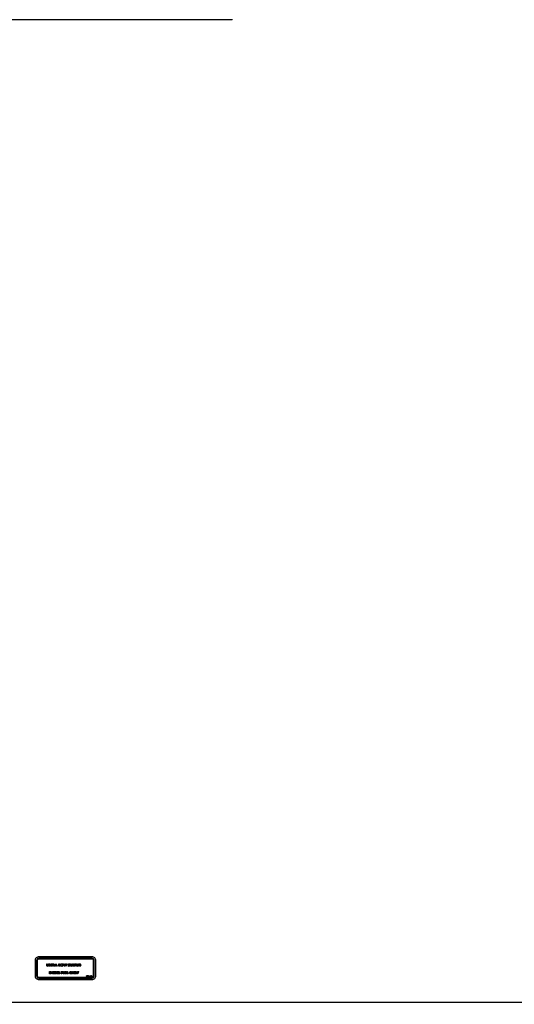
# Model space of a CAD drawing. Units: inches. Extents: x 5 to 301, y 5 to 193.
# Drawn here: x 149 to 170, y 109 to 151 of the extents above; entities that cross this region are included whole.
import ezdxf

# ---------------------------------------------------------------- set-up
doc = ezdxf.new("R2010")
doc.units = ezdxf.units.IN
doc.header["$MEASUREMENT"] = 0
doc.layers.add('FORMAT', color=7, linetype='Continuous')
doc.styles.add('SLDTEXTSTYLE0', font='TXT', dxfattribs={"width": 0.75})
doc.dimstyles.new('SLDDIMSTYLE1', dxfattribs={"dimtxt": 2.25, "dimasz": 2.34, "dimexe": 0, "dimexo": 0.0625, "dimgap": 0.5625, "dimtad": 0, "dimtih": 1, "dimtoh": 1, "dimlfac": 1.555556, "dimrnd": 1e-09, "dimzin": 12, "dimdsep": 46, "dimtxsty": 'SLDTEXTSTYLE0', "dimblk1": 'NONE', "dimblk2": 'NONE', "dimsah": 1, "dimcen": 0.09, "dimadec": 0, "dimazin": 3, "dimtfac": 1, "dimtofl": 0, "dimtmove": 0, "dimatfit": 3, "dimldrblk": 'NONE', "dimfxl": 1, "dimfrac": 2, "dimtolj": 1, "dimtzin": 12, "dimarcsym": 0})

# ---------------------------------------------------------------- blocks, each defined once
blk = doc.blocks.new('_D_2')
at = {"layer": 'FORMAT', "ltscale": 18}
blk.add_line((203.845, 102.739), (210.125, 102.739), dxfattribs=at)
at = {"layer": 'FORMAT', "ltscale": 18, "insert": (210.125, 103.853), "char_height": 2.25, "attachment_point": 1, "style": 'SLDTEXTSTYLE0'}
blk.add_mtext('87.61', dxfattribs=at)
blk = doc.blocks.new('_None')

msp = doc.modelspace()

# ---------------------------------------------------------------- linework, layer by layer
at = {"color": 7, "linetype": 'Continuous', "lineweight": 25, "ltscale": 18}
for p, q in [((157.918, 150.6952), (130.5966, 150.6952)), ((157.918, 150.6952), (157.918, 150.7192)), ((149.5824, 110.9256), (149.5824, 110.2828)), ((149.6467, 110.9256), (149.6467, 110.2828)), ((149.6788, 110.9256), (149.6788, 110.2828)), ((151.9931, 111.0863), (149.7431, 111.0863)), ((151.9931, 111.022), (149.7431, 111.022)), ((151.9931, 110.9899), (149.7431, 110.9899)), ((150.0787, 110.7251), (150.0787, 110.785)), ((150.0787, 110.785), (150.1006, 110.785)), ((150.1006, 110.785), (150.1006, 110.7196)), ((150.1341, 110.785), (150.156, 110.785)), ((150.1341, 110.722), (150.1341, 110.785)), ((150.156, 110.785), (150.156, 110.7251)), ((150.1843, 110.785), (150.2062, 110.785)), ((150.1843, 110.6845), (150.1843, 110.785)), ((150.2062, 110.785), (150.2062, 110.7026)), ((150.2449, 110.785), (150.308, 110.785)), ((150.2449, 110.767), (150.2449, 110.785)), ((150.2655, 110.767), (150.2449, 110.767)), ((150.2655, 110.6845), (150.2655, 110.767)), ((150.2873, 110.767), (150.2873, 110.6845)), ((150.308, 110.767), (150.2873, 110.767)), ((150.308, 110.785), (150.308, 110.767)), ((150.326, 110.6845), (150.326, 110.785)), ((150.326, 110.785), (150.35, 110.785)), ((150.3479, 110.767), (150.3479, 110.7463)), ((150.3543, 110.767), (150.3479, 110.767)), ((150.3479, 110.7463), (150.3552, 110.7463)), ((150.3479, 110.7283), (150.3479, 110.6845)), ((150.3508, 110.7283), (150.3479, 110.7283)), ((150.3779, 110.6845), (150.3508, 110.7283)), ((150.3743, 110.7304), (150.4026, 110.6845)), ((150.4116, 110.6845), (150.457, 110.785)), ((150.4442, 110.7051), (150.435, 110.6845)), ((150.4924, 110.7051), (150.4442, 110.7051)), ((150.4683, 110.758), (150.4522, 110.7232)), ((150.4522, 110.7232), (150.4844, 110.7232)), ((150.457, 110.785), (150.4795, 110.785)), ((150.4844, 110.7232), (150.4683, 110.758)), ((150.4795, 110.785), (150.5249, 110.6845)), ((150.5015, 110.6845), (150.4924, 110.7051)), ((150.59, 110.6845), (150.59, 110.785)), ((150.59, 110.785), (150.6119, 110.785)), ((150.6119, 110.785), (150.6119, 110.7026)), ((150.7902, 110.785), (150.8127, 110.785)), ((150.8175, 110.6845), (150.7902, 110.785)), ((150.8127, 110.785), (150.8301, 110.7209)), ((150.8301, 110.7209), (150.8516, 110.785)), ((150.861, 110.7495), (150.8394, 110.6845)), ((150.8516, 110.785), (150.8706, 110.785)), ((150.8827, 110.6845), (150.861, 110.7495)), ((150.8706, 110.785), (150.892, 110.7209)), ((150.892, 110.7209), (150.9093, 110.785)), ((150.9319, 110.785), (150.9046, 110.6845)), ((150.9093, 110.785), (150.9319, 110.785)), ((150.984, 110.7033), (151.0031, 110.7129)), ((151.0561, 110.7716), (151.0393, 110.7592)), ((151.0793, 110.7251), (151.0793, 110.785)), ((151.0793, 110.785), (151.1012, 110.785)), ((151.1012, 110.785), (151.1012, 110.7196)), ((151.1347, 110.722), (151.1347, 110.785)), ((151.1347, 110.785), (151.1566, 110.785)), ((151.1566, 110.785), (151.1566, 110.7251)), ((151.1849, 110.785), (151.2068, 110.785)), ((151.1849, 110.6845), (151.1849, 110.785)), ((151.2068, 110.785), (151.2068, 110.7026)), ((151.257, 110.6845), (151.257, 110.785)), ((151.257, 110.785), (151.3137, 110.785)), ((151.3137, 110.767), (151.2789, 110.767)), ((151.2789, 110.767), (151.2789, 110.7476)), ((151.2789, 110.7476), (151.3137, 110.7476)), ((151.3137, 110.7296), (151.2789, 110.7296)), ((151.2789, 110.7296), (151.2789, 110.6845)), ((151.3137, 110.785), (151.3137, 110.767)), ((151.3137, 110.7476), (151.3137, 110.7296)), ((151.3356, 110.7251), (151.3356, 110.785)), ((151.3356, 110.785), (151.3575, 110.785)), ((151.3575, 110.785), (151.3575, 110.7196)), ((151.391, 110.785), (151.4129, 110.785)), ((151.391, 110.722), (151.391, 110.785)), ((151.4129, 110.785), (151.4129, 110.7251)), ((151.4412, 110.785), (151.4653, 110.785)), ((151.4412, 110.6845), (151.4412, 110.785)), ((151.4695, 110.767), (151.4631, 110.767)), ((151.4631, 110.767), (151.4631, 110.7463)), ((151.4631, 110.7463), (151.4704, 110.7463)), ((151.466, 110.7283), (151.4631, 110.7283)), ((151.4631, 110.7283), (151.4631, 110.6845)), ((151.4931, 110.6845), (151.466, 110.7283)), ((151.4895, 110.7304), (151.5178, 110.6845)), ((152.0574, 110.2828), (152.0574, 110.9256)), ((152.0896, 110.2828), (152.0896, 110.9256)), ((152.1538, 110.2828), (152.1538, 110.9256)), ((150.2384, 110.6845), (150.1843, 110.6845)), ((150.1967, 110.3631), (150.1967, 110.4636)), ((150.1967, 110.4636), (150.2212, 110.4636)), ((150.2216, 110.3631), (150.1967, 110.3631)), ((150.2062, 110.7026), (150.2384, 110.7026)), ((150.2244, 110.4455), (150.2173, 110.4455)), ((150.2173, 110.4455), (150.2173, 110.3811)), ((150.2173, 110.3811), (150.227, 110.3811)), ((150.2384, 110.7026), (150.2384, 110.6845)), ((150.2873, 110.6845), (150.2655, 110.6845)), ((150.301, 110.4636), (150.3216, 110.4636)), ((150.301, 110.3631), (150.301, 110.4636)), ((150.3216, 110.3631), (150.301, 110.3631)), ((150.3216, 110.4636), (150.3216, 110.3631)), ((150.3479, 110.6845), (150.326, 110.6845)), ((150.3448, 110.3631), (150.3448, 110.4636)), ((150.3448, 110.4636), (150.404, 110.4636)), ((150.404, 110.3631), (150.3448, 110.3631)), ((150.404, 110.4455), (150.3654, 110.4455)), ((150.3654, 110.4455), (150.3654, 110.4262)), ((150.3654, 110.4262), (150.404, 110.4262)), ((150.404, 110.4082), (150.3654, 110.4082)), ((150.3654, 110.4082), (150.3654, 110.3811)), ((150.3654, 110.3811), (150.404, 110.3811)), ((150.4026, 110.6845), (150.3779, 110.6845)), ((150.404, 110.4636), (150.404, 110.4455)), ((150.404, 110.4262), (150.404, 110.4082)), ((150.404, 110.3811), (150.404, 110.3631)), ((150.435, 110.6845), (150.4116, 110.6845)), ((150.4156, 110.3819), (150.4324, 110.3914)), ((150.48, 110.4501), (150.4656, 110.4378)), ((150.5249, 110.6845), (150.5015, 110.6845)), ((150.5019, 110.3631), (150.5019, 110.4636)), ((150.5019, 110.4636), (150.5611, 110.4636)), ((150.5611, 110.3631), (150.5019, 110.3631)), ((150.5225, 110.4455), (150.5225, 110.4262)), ((150.5611, 110.4455), (150.5225, 110.4455)), ((150.5225, 110.4262), (150.5611, 110.4262)), ((150.5611, 110.4082), (150.5225, 110.4082)), ((150.5225, 110.4082), (150.5225, 110.3811)), ((150.5225, 110.3811), (150.5611, 110.3811)), ((150.5611, 110.4636), (150.5611, 110.4455)), ((150.5611, 110.4262), (150.5611, 110.4082)), ((150.5611, 110.3811), (150.5611, 110.3631)), ((150.5804, 110.4636), (150.601, 110.4636)), ((150.5804, 110.3631), (150.5804, 110.4636)), ((150.6307, 110.3631), (150.5804, 110.3631)), ((150.6441, 110.6845), (150.59, 110.6845)), ((150.601, 110.4636), (150.601, 110.3811)), ((150.601, 110.3811), (150.6307, 110.3811)), ((150.6119, 110.7026), (150.6441, 110.7026)), ((150.6307, 110.3811), (150.6307, 110.3631)), ((150.6441, 110.7026), (150.6441, 110.6845)), ((150.6899, 110.4636), (150.7427, 110.4636)), ((150.6899, 110.3631), (150.6899, 110.4636)), ((150.7105, 110.3631), (150.6899, 110.3631)), ((150.7427, 110.4455), (150.7105, 110.4455)), ((150.7105, 110.4455), (150.7105, 110.4262)), ((150.7105, 110.4262), (150.7427, 110.4262)), ((150.7427, 110.4082), (150.7105, 110.4082)), ((150.7105, 110.4082), (150.7105, 110.3631)), ((150.7427, 110.4636), (150.7427, 110.4455)), ((150.7427, 110.4262), (150.7427, 110.4082)), ((150.762, 110.4036), (150.762, 110.4636)), ((150.762, 110.4636), (150.7826, 110.4636)), ((150.7826, 110.4636), (150.7826, 110.3982)), ((150.8135, 110.4006), (150.8135, 110.4636)), ((150.8135, 110.4636), (150.8341, 110.4636)), ((150.8394, 110.6845), (150.8175, 110.6845)), ((150.8341, 110.4636), (150.8341, 110.4036)), ((150.8586, 110.4636), (150.9178, 110.4636)), ((150.8586, 110.3631), (150.8586, 110.4636)), ((150.9178, 110.3631), (150.8586, 110.3631)), ((150.8792, 110.4455), (150.8792, 110.4262)), ((150.9178, 110.4455), (150.8792, 110.4455)), ((150.8792, 110.4262), (150.9178, 110.4262)), ((150.9178, 110.4082), (150.8792, 110.4082)), ((150.8792, 110.4082), (150.8792, 110.3811)), ((150.8792, 110.3811), (150.9178, 110.3811)), ((150.9046, 110.6845), (150.8827, 110.6845)), ((150.9178, 110.4636), (150.9178, 110.4455)), ((150.9178, 110.4262), (150.9178, 110.4082)), ((150.9178, 110.3811), (150.9178, 110.3631)), ((150.9372, 110.4636), (150.9578, 110.4636)), ((150.9372, 110.3631), (150.9372, 110.4636)), ((150.9874, 110.3631), (150.9372, 110.3631)), ((150.9578, 110.4636), (150.9578, 110.3811)), ((150.9578, 110.3811), (150.9874, 110.3811)), ((150.9874, 110.3811), (150.9874, 110.3631)), ((151.1741, 110.4636), (151.1947, 110.4636)), ((151.1741, 110.3631), (151.1741, 110.4636)), ((151.1947, 110.3631), (151.1741, 110.3631)), ((151.239, 110.6845), (151.1849, 110.6845)), ((151.1947, 110.4636), (151.2411, 110.3975)), ((151.1947, 110.429), (151.1947, 110.3631)), ((151.2409, 110.3631), (151.1947, 110.429)), ((151.2068, 110.7026), (151.239, 110.7026)), ((151.239, 110.7026), (151.239, 110.6845)), ((151.2617, 110.3631), (151.2409, 110.3631)), ((151.2411, 110.3975), (151.2411, 110.4636)), ((151.2411, 110.4636), (151.2617, 110.4636)), ((151.2789, 110.6845), (151.257, 110.6845)), ((151.2617, 110.4636), (151.2617, 110.3631)), ((151.2861, 110.4636), (151.3067, 110.4636)), ((151.2861, 110.3631), (151.2861, 110.4636)), ((151.3364, 110.3631), (151.2861, 110.3631)), ((151.3067, 110.4636), (151.3067, 110.3811)), ((151.3067, 110.3811), (151.3364, 110.3811)), ((151.3364, 110.3811), (151.3364, 110.3631)), ((151.3776, 110.4066), (151.346, 110.4636)), ((151.346, 110.4636), (151.3692, 110.4636)), ((151.3692, 110.4636), (151.3879, 110.4298)), ((151.3776, 110.3631), (151.3776, 110.4066)), ((151.3982, 110.3631), (151.3776, 110.3631)), ((151.3879, 110.4298), (151.4066, 110.4636)), ((151.4297, 110.4636), (151.3982, 110.4066)), ((151.3982, 110.4066), (151.3982, 110.3631)), ((151.4066, 110.4636), (151.4297, 110.4636)), ((151.4631, 110.6845), (151.4412, 110.6845)), ((151.5178, 110.6845), (151.4931, 110.6845)), ((149.7431, 110.2185), (151.9931, 110.2185)), ((149.7431, 110.1863), (151.9931, 110.1863)), ((149.7431, 110.122), (151.9931, 110.122)), ((151.7595, 110.2435), (151.7707, 110.2599)), ((151.7624, 110.2415), (151.7595, 110.2435)), ((151.7747, 110.2596), (151.7624, 110.2415)), ((151.7871, 110.2786), (151.7871, 110.2828)), ((151.7871, 110.2828), (151.8118, 110.2828)), ((151.8057, 110.2786), (151.7871, 110.2786)), ((151.7876, 110.2433), (151.8057, 110.2786)), ((151.7907, 110.2415), (151.7876, 110.2433)), ((151.8118, 110.2828), (151.7907, 110.2415)), ((151.8154, 110.2534), (151.819, 110.2534)), ((151.8206, 110.2735), (151.817, 110.2735)), ((151.8268, 110.2627), (151.8268, 110.2668)), ((151.8834, 110.2786), (151.8858, 110.2828)), ((151.8896, 110.2786), (151.8834, 110.2786)), ((151.8858, 110.2828), (151.8932, 110.2828)), ((151.8896, 110.2426), (151.8896, 110.2786)), ((151.8932, 110.2426), (151.8896, 110.2426)), ((151.8932, 110.2828), (151.8932, 110.2426)), ((151.9081, 110.2601), (151.9236, 110.2601)), ((151.9081, 110.256), (151.9081, 110.2601)), ((151.9236, 110.256), (151.9081, 110.256)), ((151.9236, 110.2601), (151.9236, 110.256)), ((151.9947, 110.2786), (151.997, 110.2828)), ((152.0009, 110.2786), (151.9947, 110.2786)), ((151.997, 110.2828), (152.0045, 110.2828)), ((152.0009, 110.2426), (152.0009, 110.2786)), ((152.0045, 110.2426), (152.0009, 110.2426)), ((152.0045, 110.2828), (152.0045, 110.2426)), ((110.3733, 109.1673), (202.9447, 109.1673))]:
    msp.add_line(p, q, dxfattribs=at)
at = {"color": 7, "linetype": 'Continuous', "lineweight": 25, "ltscale": 324}
for centre, radius, start, end in [((149.7431, 110.9256), 0.1607, 89.9993, 180.0007), ((149.7431, 110.9256), 0.0964, 89.99992, 180.00008), ((149.7431, 110.9256), 0.0643, 89.99839, 180.00161), ((151.9931, 110.9256), 0.1607, 0.00022, 90.00032), ((151.9931, 110.9256), 0.0964, 359.99992, 90.00098), ((151.9931, 110.9256), 0.0643, 359.99609, 90.00391), ((149.7431, 110.2827), 0.1607, 179.9993, 270.0007), ((149.7431, 110.2828), 0.0964, 179.99992, 270.00008), ((149.7431, 110.2827), 0.0643, 179.99839, 270.00161), ((151.9931, 110.2827), 0.0643, 269.99609, 0.00391), ((151.9931, 110.2828), 0.0964, 269.99902, 0.00008), ((151.9931, 110.2828), 0.1607, 269.99968, 359.99978)]:
    msp.add_arc(centre, radius, start, end, dxfattribs=at)
at = {"color": 7, "linetype": 'Continuous', "lineweight": 25, "ltscale": 18}
for points, knots in [([(150.1174, 110.682), (150.1112, 110.6825), (150.0988, 110.6837), (150.0836, 110.6945), (150.0789, 110.7104), (150.0788, 110.7202), (150.0787, 110.7251)], [0, 0, 0, 0, 0.2802772, 0.5590312, 0.7784815, 1, 1, 1, 1]), ([(150.1006, 110.7196), (150.1006, 110.7169), (150.1006, 110.7114), (150.1039, 110.7039), (150.1105, 110.7004), (150.1148, 110.7001), (150.117, 110.7)], [0, 0, 0, 0, 0.28203269, 0.55877716, 0.77899142, 1, 1, 1, 1]), ([(150.117, 110.7), (150.119, 110.7001), (150.1231, 110.7004), (150.1287, 110.703), (150.1347, 110.7099), (150.1343, 110.717), (150.1341, 110.722)], [0, 0, 0, 0, 0.1873146, 0.3742203, 0.560274, 1, 1, 1, 1]), ([(150.156, 110.7251), (150.1562, 110.7187), (150.1566, 110.7061), (150.1466, 110.6907), (150.1322, 110.6828), (150.1224, 110.6822), (150.1174, 110.682)], [0, 0, 0, 0, 0.28168464, 0.5590133, 0.7790313, 1, 1, 1, 1]), ([(150.35, 110.785), (150.3552, 110.7849), (150.3655, 110.7848), (150.3787, 110.7828), (150.3876, 110.7773), (150.3929, 110.7714), (150.3963, 110.7643), (150.3966, 110.7591), (150.3968, 110.7565)], [0, 0, 0, 0, 0.2506322, 0.5002035, 0.6251561, 0.7501424, 0.8750037, 1, 1, 1, 1]), ([(150.3749, 110.7567), (150.3748, 110.7578), (150.3746, 110.7599), (150.3728, 110.7627), (150.3702, 110.7648), (150.3642, 110.7672), (150.3587, 110.7671), (150.3543, 110.767)], [0, 0, 0, 0, 0.1248147, 0.2495776, 0.3745727, 0.4997105, 1, 1, 1, 1]), ([(150.3552, 110.7463), (150.3595, 110.7464), (150.3648, 110.7465), (150.3708, 110.7486), (150.3733, 110.7506), (150.3747, 110.7535), (150.3748, 110.7556), (150.3749, 110.7567)], [0, 0, 0, 0, 0.5003414, 0.6255508, 0.7502668, 0.8749801, 1, 1, 1, 1]), ([(150.3968, 110.7565), (150.3965, 110.7529), (150.3958, 110.7459), (150.388, 110.7355), (150.3795, 110.7323), (150.3743, 110.7304)], [0, 0, 0, 0, 0.2802917, 0.5600024, 1, 1, 1, 1]), ([(150.6557, 110.7348), (150.657, 110.7432), (150.6598, 110.7601), (150.6779, 110.7769), (150.6978, 110.786), (150.7111, 110.7871), (150.7177, 110.7876)], [0, 0, 0, 0, 0.278572, 0.5582093, 0.7790717, 1, 1, 1, 1]), ([(150.7179, 110.682), (150.7093, 110.6827), (150.6923, 110.684), (150.672, 110.6972), (150.658, 110.7147), (150.6564, 110.7281), (150.6557, 110.7348)], [0, 0, 0, 0, 0.2803871, 0.5601408, 0.7802426, 1, 1, 1, 1]), ([(150.7174, 110.7695), (150.7118, 110.7691), (150.7007, 110.7681), (150.6874, 110.7595), (150.6788, 110.7477), (150.678, 110.7389), (150.6775, 110.7346)], [0, 0, 0, 0, 0.2803078, 0.5600286, 0.7799474, 1, 1, 1, 1]), ([(150.6775, 110.7346), (150.6777, 110.7316), (150.6781, 110.7257), (150.6825, 110.7157), (150.6884, 110.7107), (150.692, 110.7077)], [0, 0, 0, 0, 0.2806205, 0.5609643, 1, 1, 1, 1]), ([(150.692, 110.7077), (150.6965, 110.7052), (150.7046, 110.7007), (150.7137, 110.7002), (150.7178, 110.7)], [0, 0, 0, 0, 0.5593, 1, 1, 1, 1]), ([(150.7574, 110.7347), (150.7566, 110.7402), (150.7549, 110.7513), (150.7433, 110.7624), (150.7304, 110.7686), (150.7217, 110.7692), (150.7174, 110.7695)], [0, 0, 0, 0, 0.2787538, 0.5585443, 0.7791448, 1, 1, 1, 1]), ([(150.7177, 110.7876), (150.7262, 110.7868), (150.7431, 110.7852), (150.7632, 110.7719), (150.777, 110.7544), (150.7785, 110.7411), (150.7793, 110.7345)], [0, 0, 0, 0, 0.2802865, 0.5602804, 0.7802557, 1, 1, 1, 1]), ([(150.7178, 110.7), (150.7233, 110.7005), (150.7343, 110.7015), (150.7473, 110.7102), (150.756, 110.7217), (150.7569, 110.7304), (150.7574, 110.7347)], [0, 0, 0, 0, 0.2801991, 0.56009, 0.7801007, 1, 1, 1, 1]), ([(150.7793, 110.7345), (150.778, 110.726), (150.7754, 110.7092), (150.7573, 110.6926), (150.7377, 110.6833), (150.7245, 110.6824), (150.7179, 110.682)], [0, 0, 0, 0, 0.2785215, 0.5583147, 0.7790379, 1, 1, 1, 1]), ([(150.9892, 110.7621), (150.99, 110.7663), (150.9916, 110.7749), (151.0041, 110.7853), (151.0151, 110.7867), (151.0218, 110.7876)], [0, 0, 0, 0, 0.2789314, 0.5601455, 1, 1, 1, 1]), ([(151.0204, 110.7268), (151.0129, 110.7319), (151.0025, 110.7391), (150.9911, 110.7514), (150.9898, 110.7585), (150.9892, 110.7621)], [0, 0, 0, 0, 0.5615369, 0.7815212, 1, 1, 1, 1]), ([(151.0031, 110.7129), (151.006, 110.709), (151.0111, 110.7022), (151.0194, 110.7007), (151.023, 110.7)], [0, 0, 0, 0, 0.5614181, 1, 1, 1, 1]), ([(151.0212, 110.7695), (151.02, 110.7695), (151.0175, 110.7694), (151.0143, 110.7679), (151.0117, 110.7659), (151.0113, 110.7639), (151.0111, 110.7629)], [0, 0, 0, 0, 0.2810437, 0.5613127, 0.7817318, 1, 1, 1, 1]), ([(151.0111, 110.7629), (151.0112, 110.7619), (151.0115, 110.7602), (151.0126, 110.7588), (151.0131, 110.7581)], [0, 0, 0, 0, 0.5592383, 1, 1, 1, 1]), ([(151.0131, 110.7581), (151.0162, 110.7556), (151.0216, 110.7511), (151.0274, 110.747), (151.03, 110.7452)], [0, 0, 0, 0, 0.5598448, 1, 1, 1, 1]), ([(151.0368, 110.7095), (151.0362, 110.7117), (151.0349, 110.7162), (151.0281, 110.7213), (151.0233, 110.7247), (151.0204, 110.7268)], [0, 0, 0, 0, 0.2763905, 0.5575444, 1, 1, 1, 1]), ([(151.0393, 110.7592), (151.0365, 110.7623), (151.0315, 110.7676), (151.0244, 110.769), (151.0212, 110.7695)], [0, 0, 0, 0, 0.5614974, 1, 1, 1, 1]), ([(151.0218, 110.7876), (151.0291, 110.7865), (151.0423, 110.7845), (151.0519, 110.7755), (151.0561, 110.7716)], [0, 0, 0, 0, 0.557931, 1, 1, 1, 1]), ([(151.0587, 110.7106), (151.0579, 110.7057), (151.0564, 110.696), (151.0423, 110.6841), (151.0299, 110.6828), (151.0223, 110.682)], [0, 0, 0, 0, 0.2793031, 0.559878, 1, 1, 1, 1]), ([(151.023, 110.7), (151.0247, 110.7001), (151.0282, 110.7003), (151.0326, 110.7024), (151.0361, 110.7054), (151.0366, 110.7082), (151.0368, 110.7095)], [0, 0, 0, 0, 0.28086407, 0.56111952, 0.78145459, 1, 1, 1, 1]), ([(151.03, 110.7452), (151.033, 110.7431), (151.0384, 110.7393), (151.0436, 110.7353), (151.0459, 110.7336)], [0, 0, 0, 0, 0.5601439, 1, 1, 1, 1]), ([(151.0459, 110.7336), (151.0498, 110.7301), (151.0568, 110.7238), (151.0582, 110.7146), (151.0587, 110.7106)], [0, 0, 0, 0, 0.5610252, 1, 1, 1, 1]), ([(151.118, 110.682), (151.1118, 110.6825), (151.0994, 110.6837), (151.0842, 110.6945), (151.0795, 110.7104), (151.0794, 110.7202), (151.0793, 110.7251)], [0, 0, 0, 0, 0.2802815, 0.5590396, 0.7784781, 1, 1, 1, 1]), ([(151.1012, 110.7196), (151.1012, 110.7169), (151.1012, 110.7114), (151.1045, 110.7039), (151.1111, 110.7004), (151.1154, 110.7001), (151.1176, 110.7)], [0, 0, 0, 0, 0.2820108, 0.5587877, 0.7789014, 1, 1, 1, 1]), ([(151.1176, 110.7), (151.1196, 110.7001), (151.1237, 110.7004), (151.1293, 110.703), (151.1353, 110.7099), (151.1349, 110.717), (151.1347, 110.722)], [0, 0, 0, 0, 0.187326, 0.374243, 0.5602472, 1, 1, 1, 1]), ([(151.1566, 110.7251), (151.1568, 110.7187), (151.1572, 110.7061), (151.1472, 110.6907), (151.1328, 110.6828), (151.123, 110.6822), (151.118, 110.682)], [0, 0, 0, 0, 0.2816711, 0.5589896, 0.7790394, 1, 1, 1, 1]), ([(151.3743, 110.682), (151.3681, 110.6825), (151.3557, 110.6837), (151.3404, 110.6945), (151.3358, 110.7104), (151.3357, 110.7202), (151.3356, 110.7251)], [0, 0, 0, 0, 0.2802815, 0.5590396, 0.7784781, 1, 1, 1, 1]), ([(151.3575, 110.7196), (151.3575, 110.7169), (151.3574, 110.7114), (151.3608, 110.7039), (151.3673, 110.7004), (151.3717, 110.7001), (151.3738, 110.7)], [0, 0, 0, 0, 0.2820108, 0.5587877, 0.7789014, 1, 1, 1, 1]), ([(151.3738, 110.7), (151.3759, 110.7001), (151.3799, 110.7004), (151.3855, 110.703), (151.3915, 110.7099), (151.3912, 110.717), (151.391, 110.722)], [0, 0, 0, 0, 0.187326, 0.374243, 0.5602472, 1, 1, 1, 1]), ([(151.4129, 110.7251), (151.4131, 110.7187), (151.4135, 110.7061), (151.4035, 110.6907), (151.3891, 110.6828), (151.3792, 110.6822), (151.3743, 110.682)], [0, 0, 0, 0, 0.2816711, 0.5589896, 0.7790394, 1, 1, 1, 1]), ([(151.4653, 110.785), (151.4704, 110.7849), (151.4808, 110.7848), (151.4939, 110.7828), (151.5028, 110.7773), (151.5081, 110.7714), (151.5115, 110.7643), (151.5118, 110.7591), (151.512, 110.7565)], [0, 0, 0, 0, 0.250584, 0.500203, 0.6251557, 0.7501421, 0.8750035, 1, 1, 1, 1]), ([(151.4901, 110.7567), (151.49, 110.7578), (151.4898, 110.7599), (151.488, 110.7627), (151.4854, 110.7648), (151.4794, 110.7672), (151.4739, 110.7671), (151.4695, 110.767)], [0, 0, 0, 0, 0.1248204, 0.2496508, 0.3746517, 0.4996876, 1, 1, 1, 1]), ([(151.4704, 110.7463), (151.4747, 110.7464), (151.48, 110.7465), (151.486, 110.7486), (151.4885, 110.7506), (151.4899, 110.7535), (151.4901, 110.7556), (151.4901, 110.7567)], [0, 0, 0, 0, 0.500401, 0.6255955, 0.7502966, 0.8749951, 1, 1, 1, 1]), ([(151.512, 110.7565), (151.5117, 110.7529), (151.5111, 110.7459), (151.5032, 110.7355), (151.4947, 110.7323), (151.4895, 110.7304)], [0, 0, 0, 0, 0.28031586, 0.55998795, 1, 1, 1, 1]), ([(150.2212, 110.4636), (150.2299, 110.4635), (150.2471, 110.4634), (150.2693, 110.4517), (150.2812, 110.4322), (150.2824, 110.4187), (150.283, 110.4119)], [0, 0, 0, 0, 0.2815521, 0.5592492, 0.7794482, 1, 1, 1, 1]), ([(150.283, 110.4119), (150.282, 110.4035), (150.28, 110.3867), (150.2628, 110.3682), (150.2414, 110.3631), (150.2282, 110.3631), (150.2216, 110.3631)], [0, 0, 0, 0, 0.2797877, 0.5583629, 0.7782725, 1, 1, 1, 1]), ([(150.2526, 110.4375), (150.2477, 110.4403), (150.2389, 110.4453), (150.2288, 110.4455), (150.2244, 110.4455)], [0, 0, 0, 0, 0.5573353, 1, 1, 1, 1]), ([(150.227, 110.3811), (150.2321, 110.3811), (150.2422, 110.3811), (150.2554, 110.3882), (150.2616, 110.4003), (150.2621, 110.4082), (150.2624, 110.4122)], [0, 0, 0, 0, 0.2818138, 0.5586628, 0.7789247, 1, 1, 1, 1]), ([(150.2624, 110.4122), (150.262, 110.4176), (150.2614, 110.4271), (150.2553, 110.4343), (150.2526, 110.4375)], [0, 0, 0, 0, 0.5602774, 1, 1, 1, 1]), ([(150.4499, 110.3605), (150.4459, 110.3608), (150.4379, 110.3614), (150.4248, 110.3679), (150.4191, 110.3766), (150.4156, 110.3819)], [0, 0, 0, 0, 0.2806655, 0.5607438, 1, 1, 1, 1]), ([(150.4208, 110.4407), (150.4214, 110.4447), (150.4225, 110.4527), (150.4309, 110.4608), (150.4402, 110.4655), (150.4465, 110.4659), (150.4496, 110.4661)], [0, 0, 0, 0, 0.2787956, 0.5586068, 0.7791586, 1, 1, 1, 1]), ([(150.4478, 110.4054), (150.441, 110.4107), (150.4316, 110.418), (150.4222, 110.4306), (150.4212, 110.4373), (150.4208, 110.4407)], [0, 0, 0, 0, 0.5609783, 0.7808917, 1, 1, 1, 1]), ([(150.4324, 110.3914), (150.4348, 110.3879), (150.4381, 110.3829), (150.4448, 110.3791), (150.4482, 110.3787), (150.4498, 110.3786)], [0, 0, 0, 0, 0.5593742, 0.779793, 1, 1, 1, 1]), ([(150.4501, 110.4481), (150.4489, 110.448), (150.4467, 110.4479), (150.4439, 110.4463), (150.4418, 110.4442), (150.4415, 110.4424), (150.4414, 110.4415)], [0, 0, 0, 0, 0.2805811, 0.5604917, 0.7807522, 1, 1, 1, 1]), ([(150.4414, 110.4415), (150.4415, 110.4405), (150.4417, 110.4388), (150.4427, 110.4373), (150.4431, 110.4367)], [0, 0, 0, 0, 0.5591443, 1, 1, 1, 1]), ([(150.4431, 110.4367), (150.4458, 110.4342), (150.4504, 110.4297), (150.4555, 110.4256), (150.4577, 110.4238)], [0, 0, 0, 0, 0.5598444, 1, 1, 1, 1]), ([(150.462, 110.3881), (150.4615, 110.3902), (150.4605, 110.3945), (150.4546, 110.3998), (150.4504, 110.4033), (150.4478, 110.4054)], [0, 0, 0, 0, 0.2773367, 0.5581017, 1, 1, 1, 1]), ([(150.4496, 110.4661), (150.4529, 110.4659), (150.4596, 110.4653), (150.4704, 110.46), (150.4764, 110.4539), (150.48, 110.4501)], [0, 0, 0, 0, 0.27995906, 0.55983482, 1, 1, 1, 1]), ([(150.4498, 110.3786), (150.4514, 110.3787), (150.4546, 110.3789), (150.4585, 110.3812), (150.4614, 110.3843), (150.4618, 110.3868), (150.462, 110.3881)], [0, 0, 0, 0, 0.2806188, 0.5604455, 0.7806113, 1, 1, 1, 1]), ([(150.4826, 110.3891), (150.482, 110.3846), (150.4808, 110.3754), (150.4714, 110.3659), (150.4606, 110.3612), (150.4535, 110.3607), (150.4499, 110.3605)], [0, 0, 0, 0, 0.2791048, 0.5585107, 0.7790378, 1, 1, 1, 1]), ([(150.4656, 110.4378), (150.4633, 110.4406), (150.4601, 110.4445), (150.4543, 110.4476), (150.4515, 110.4479), (150.4501, 110.4481)], [0, 0, 0, 0, 0.5596141, 0.7800636, 1, 1, 1, 1]), ([(150.4577, 110.4238), (150.4603, 110.4216), (150.465, 110.4179), (150.4695, 110.4139), (150.4715, 110.4122)], [0, 0, 0, 0, 0.5600789, 1, 1, 1, 1]), ([(150.4715, 110.4122), (150.475, 110.4085), (150.4811, 110.4019), (150.4821, 110.393), (150.4826, 110.3891)], [0, 0, 0, 0, 0.560354, 1, 1, 1, 1]), ([(150.7982, 110.3605), (150.7921, 110.3612), (150.7801, 110.3624), (150.766, 110.374), (150.7623, 110.3894), (150.7621, 110.3989), (150.762, 110.4036)], [0, 0, 0, 0, 0.279922, 0.5584502, 0.7783947, 1, 1, 1, 1]), ([(150.7826, 110.3982), (150.7826, 110.3955), (150.7826, 110.3902), (150.7853, 110.3829), (150.7914, 110.3791), (150.7956, 110.3787), (150.7977, 110.3786)], [0, 0, 0, 0, 0.2819367, 0.5594609, 0.7792346, 1, 1, 1, 1]), ([(150.7977, 110.3786), (150.7997, 110.3787), (150.8036, 110.379), (150.8089, 110.3819), (150.8141, 110.389), (150.8138, 110.3958), (150.8135, 110.4006)], [0, 0, 0, 0, 0.1871022, 0.3737284, 0.5595896, 1, 1, 1, 1]), ([(150.8341, 110.4036), (150.8343, 110.3975), (150.8347, 110.3854), (150.8261, 110.3699), (150.8125, 110.3615), (150.8029, 110.3608), (150.7982, 110.3605)], [0, 0, 0, 0, 0.281825, 0.5593394, 0.7792187, 1, 1, 1, 1]), ([(151.0223, 110.682), (151.018, 110.6822), (151.0094, 110.6827), (150.9948, 110.6889), (150.9881, 110.6979), (150.984, 110.7033)], [0, 0, 0, 0, 0.2808639, 0.5611576, 1, 1, 1, 1]), ([(151.0415, 110.4134), (151.0426, 110.4214), (151.0448, 110.4374), (151.0604, 110.4546), (151.0788, 110.4645), (151.0914, 110.4656), (151.0977, 110.4661)], [0, 0, 0, 0, 0.27924009, 0.55878314, 0.77941758, 1, 1, 1, 1]), ([(151.0978, 110.3605), (151.0898, 110.3613), (151.0736, 110.3629), (151.0552, 110.3769), (151.0434, 110.3944), (151.0421, 110.407), (151.0415, 110.4134)], [0, 0, 0, 0, 0.2799789, 0.5595724, 0.7798338, 1, 1, 1, 1]), ([(151.0974, 110.4481), (151.0922, 110.4475), (151.0818, 110.4464), (151.07, 110.4371), (151.063, 110.4254), (151.0624, 110.4172), (151.0621, 110.4131)], [0, 0, 0, 0, 0.2797732, 0.5593087, 0.7794984, 1, 1, 1, 1]), ([(151.0621, 110.4131), (151.0627, 110.4072), (151.0639, 110.3967), (151.0715, 110.3895), (151.0749, 110.3863)], [0, 0, 0, 0, 0.5592221, 1, 1, 1, 1]), ([(151.0749, 110.3863), (151.0788, 110.3838), (151.0859, 110.3793), (151.0941, 110.3788), (151.0978, 110.3786)], [0, 0, 0, 0, 0.5593535, 1, 1, 1, 1]), ([(151.1329, 110.4133), (151.1323, 110.4185), (151.1311, 110.4289), (151.1213, 110.4402), (151.1096, 110.4471), (151.1015, 110.4478), (151.0974, 110.4481)], [0, 0, 0, 0, 0.2794659, 0.559208, 0.7795058, 1, 1, 1, 1]), ([(151.0977, 110.4661), (151.1057, 110.4652), (151.1218, 110.4635), (151.14, 110.4494), (151.1517, 110.432), (151.1529, 110.4193), (151.1535, 110.413)], [0, 0, 0, 0, 0.2797802, 0.5596059, 0.7797684, 1, 1, 1, 1]), ([(151.0978, 110.3786), (151.1029, 110.3791), (151.1133, 110.3803), (151.1248, 110.3896), (151.1319, 110.4011), (151.1326, 110.4092), (151.1329, 110.4133)], [0, 0, 0, 0, 0.2796252, 0.5594127, 0.7795897, 1, 1, 1, 1]), ([(151.1535, 110.413), (151.1525, 110.405), (151.1505, 110.389), (151.1348, 110.3721), (151.1167, 110.362), (151.1041, 110.361), (151.0978, 110.3605)], [0, 0, 0, 0, 0.2792594, 0.5589395, 0.7793512, 1, 1, 1, 1]), ([(151.7541, 110.2715), (151.7543, 110.2733), (151.7548, 110.277), (151.7583, 110.2811), (151.7626, 110.2834), (151.7655, 110.2836), (151.7669, 110.2838)], [0, 0, 0, 0, 0.2795036, 0.5587877, 0.7794493, 1, 1, 1, 1]), ([(151.7664, 110.2596), (151.7646, 110.2598), (151.7611, 110.2601), (151.757, 110.2633), (151.7545, 110.2673), (151.7542, 110.2701), (151.7541, 110.2715)], [0, 0, 0, 0, 0.2798619, 0.5595258, 0.7796563, 1, 1, 1, 1]), ([(151.7667, 110.2797), (151.7655, 110.2795), (151.763, 110.2793), (151.76, 110.2773), (151.7581, 110.2746), (151.7578, 110.2727), (151.7577, 110.2717)], [0, 0, 0, 0, 0.28004728, 0.55993932, 0.78010659, 1, 1, 1, 1]), ([(151.7577, 110.2717), (151.7579, 110.2704), (151.7583, 110.2678), (151.7611, 110.2653), (151.7641, 110.2639), (151.7661, 110.2638), (151.7671, 110.2637)], [0, 0, 0, 0, 0.2784432, 0.5584605, 0.7790242, 1, 1, 1, 1]), ([(151.7707, 110.2599), (151.7699, 110.2598), (151.7685, 110.2596), (151.7671, 110.2596), (151.7664, 110.2596)], [0, 0, 0, 0, 0.56039282, 1, 1, 1, 1]), ([(151.7758, 110.2717), (151.7756, 110.2729), (151.7752, 110.2754), (151.7726, 110.278), (151.7697, 110.2795), (151.7677, 110.2796), (151.7667, 110.2797)], [0, 0, 0, 0, 0.2786068, 0.5584337, 0.7790973, 1, 1, 1, 1]), ([(151.7669, 110.2838), (151.7687, 110.2836), (151.7724, 110.2831), (151.7765, 110.2799), (151.7789, 110.2757), (151.7792, 110.2729), (151.7794, 110.2714)], [0, 0, 0, 0, 0.279655, 0.5591596, 0.7795696, 1, 1, 1, 1]), ([(151.7671, 110.2637), (151.7683, 110.2638), (151.7708, 110.264), (151.7737, 110.2661), (151.7755, 110.2688), (151.7757, 110.2707), (151.7758, 110.2717)], [0, 0, 0, 0, 0.280233, 0.5595766, 0.7797429, 1, 1, 1, 1]), ([(151.7794, 110.2714), (151.7792, 110.27), (151.779, 110.2676), (151.7777, 110.2645), (151.7763, 110.262), (151.7753, 110.2604), (151.7747, 110.2596)], [0, 0, 0, 0, 0.3392599, 0.5594242, 0.7797706, 1, 1, 1, 1]), ([(151.8288, 110.2415), (151.827, 110.2417), (151.8233, 110.242), (151.8189, 110.2451), (151.8164, 110.2492), (151.8158, 110.252), (151.8154, 110.2534)], [0, 0, 0, 0, 0.279824, 0.5588979, 0.7792995, 1, 1, 1, 1]), ([(151.817, 110.2735), (151.8174, 110.275), (151.8184, 110.2781), (151.8214, 110.2815), (151.8251, 110.2835), (151.8277, 110.2837), (151.8289, 110.2838)], [0, 0, 0, 0, 0.28020621, 0.55964716, 0.77972659, 1, 1, 1, 1]), ([(151.819, 110.2534), (151.8194, 110.2522), (151.8201, 110.2501), (151.8215, 110.2485), (151.8222, 110.2478)], [0, 0, 0, 0, 0.5605856, 1, 1, 1, 1]), ([(151.829, 110.2797), (151.8279, 110.2796), (151.8258, 110.2794), (151.8225, 110.2774), (151.8213, 110.275), (151.8206, 110.2735)], [0, 0, 0, 0, 0.2805962, 0.560467, 1, 1, 1, 1]), ([(151.8222, 110.2478), (151.8233, 110.2471), (151.8254, 110.2458), (151.8278, 110.2457), (151.8289, 110.2457)], [0, 0, 0, 0, 0.5587261, 1, 1, 1, 1]), ([(151.8268, 110.2668), (151.829, 110.267), (151.8324, 110.2673), (151.8358, 110.2697), (151.8369, 110.2717), (151.837, 110.2728), (151.8371, 110.2734)], [0, 0, 0, 0, 0.4993919, 0.7489507, 0.874506, 1, 1, 1, 1]), ([(151.8391, 110.2542), (151.8391, 110.2549), (151.8389, 110.2563), (151.8377, 110.2588), (151.8339, 110.2623), (151.8296, 110.2625), (151.8268, 110.2627)], [0, 0, 0, 0, 0.1256077, 0.2512395, 0.5006842, 1, 1, 1, 1]), ([(151.8427, 110.2545), (151.8424, 110.2525), (151.8419, 110.2486), (151.8381, 110.2443), (151.8335, 110.2419), (151.8304, 110.2417), (151.8288, 110.2415)], [0, 0, 0, 0, 0.2792778, 0.5588047, 0.7792673, 1, 1, 1, 1]), ([(151.8289, 110.2838), (151.8306, 110.2836), (151.8338, 110.2833), (151.8377, 110.2807), (151.8402, 110.2772), (151.8405, 110.2746), (151.8407, 110.2733)], [0, 0, 0, 0, 0.28002844, 0.55982966, 0.78012195, 1, 1, 1, 1]), ([(151.8289, 110.2457), (151.8303, 110.2458), (151.8331, 110.2459), (151.8364, 110.248), (151.8387, 110.2509), (151.839, 110.2531), (151.8391, 110.2542)], [0, 0, 0, 0, 0.2806041, 0.5600902, 0.7802544, 1, 1, 1, 1]), ([(151.8371, 110.2734), (151.8369, 110.2744), (151.8364, 110.2765), (151.8334, 110.2791), (151.8306, 110.2795), (151.829, 110.2797)], [0, 0, 0, 0, 0.2787618, 0.5600083, 1, 1, 1, 1]), ([(151.8407, 110.2733), (151.8406, 110.2724), (151.8405, 110.2706), (151.839, 110.2675), (151.8371, 110.266), (151.836, 110.2651)], [0, 0, 0, 0, 0.28047486, 0.5608711, 1, 1, 1, 1]), ([(151.836, 110.2651), (151.8369, 110.2646), (151.8386, 110.2637), (151.8398, 110.2623), (151.8403, 110.2616)], [0, 0, 0, 0, 0.5600567, 1, 1, 1, 1]), ([(151.8403, 110.2616), (151.8411, 110.2604), (151.8425, 110.2582), (151.8426, 110.2556), (151.8427, 110.2545)], [0, 0, 0, 0, 0.5594371, 1, 1, 1, 1]), ([(151.8463, 110.2539), (151.8465, 110.2553), (151.8467, 110.258), (151.8494, 110.2621), (151.8524, 110.2639), (151.8543, 110.265)], [0, 0, 0, 0, 0.2799869, 0.5599516, 1, 1, 1, 1]), ([(151.8599, 110.2415), (151.858, 110.2417), (151.8541, 110.2419), (151.8496, 110.2452), (151.8468, 110.2494), (151.8465, 110.2524), (151.8463, 110.2539)], [0, 0, 0, 0, 0.28055819, 0.55930428, 0.77981269, 1, 1, 1, 1]), ([(151.8484, 110.2735), (151.8487, 110.2751), (151.8492, 110.2783), (151.8526, 110.2816), (151.8563, 110.2835), (151.8589, 110.2837), (151.8602, 110.2838)], [0, 0, 0, 0, 0.2788604, 0.5584088, 0.7792256, 1, 1, 1, 1]), ([(151.8543, 110.265), (151.8525, 110.2661), (151.8501, 110.2677), (151.8486, 110.2711), (151.8485, 110.2727), (151.8484, 110.2735)], [0, 0, 0, 0, 0.5577374, 0.7789516, 1, 1, 1, 1]), ([(151.8602, 110.2627), (151.8588, 110.2625), (151.856, 110.2623), (151.8526, 110.2601), (151.8503, 110.2571), (151.8501, 110.2549), (151.8499, 110.2538)], [0, 0, 0, 0, 0.2802702, 0.5600934, 0.780298, 1, 1, 1, 1]), ([(151.8499, 110.2538), (151.8502, 110.2525), (151.8506, 110.2498), (151.8543, 110.2463), (151.8578, 110.2459), (151.86, 110.2457)], [0, 0, 0, 0, 0.2798559, 0.5602932, 1, 1, 1, 1]), ([(151.86, 110.2797), (151.8589, 110.2796), (151.8568, 110.2794), (151.8542, 110.278), (151.8523, 110.2759), (151.8521, 110.2742), (151.852, 110.2734)], [0, 0, 0, 0, 0.2804788, 0.5605172, 0.780621, 1, 1, 1, 1]), ([(151.852, 110.2734), (151.8522, 110.2724), (151.8527, 110.2702), (151.8551, 110.2682), (151.8576, 110.267), (151.8593, 110.2668), (151.8601, 110.2668)], [0, 0, 0, 0, 0.2778301, 0.5583304, 0.7791988, 1, 1, 1, 1]), ([(151.8706, 110.246), (151.8689, 110.2445), (151.8657, 110.2418), (151.8617, 110.2416), (151.8599, 110.2415)], [0, 0, 0, 0, 0.5576967, 1, 1, 1, 1]), ([(151.868, 110.2735), (151.8677, 110.2745), (151.8673, 110.2766), (151.8644, 110.2793), (151.8616, 110.2795), (151.86, 110.2797)], [0, 0, 0, 0, 0.2790214, 0.5598219, 1, 1, 1, 1]), ([(151.86, 110.2457), (151.8613, 110.2458), (151.8641, 110.2459), (151.8674, 110.2481), (151.8696, 110.251), (151.8699, 110.2531), (151.87, 110.2542)], [0, 0, 0, 0, 0.2806818, 0.5600727, 0.7801806, 1, 1, 1, 1]), ([(151.8601, 110.2668), (151.8612, 110.2669), (151.8633, 110.2671), (151.8659, 110.2688), (151.8676, 110.271), (151.8678, 110.2727), (151.868, 110.2735)], [0, 0, 0, 0, 0.2803541, 0.560138, 0.7805296, 1, 1, 1, 1]), ([(151.8602, 110.2838), (151.8618, 110.2836), (151.865, 110.2833), (151.8687, 110.2806), (151.8711, 110.2771), (151.8714, 110.2746), (151.8716, 110.2734)], [0, 0, 0, 0, 0.2799706, 0.5596033, 0.7799777, 1, 1, 1, 1]), ([(151.87, 110.2542), (151.8698, 110.2555), (151.8693, 110.2582), (151.8665, 110.2609), (151.8634, 110.2624), (151.8613, 110.2626), (151.8602, 110.2627)], [0, 0, 0, 0, 0.2782681, 0.5584412, 0.7790894, 1, 1, 1, 1]), ([(151.8716, 110.2734), (151.8715, 110.2724), (151.8713, 110.2704), (151.8694, 110.2672), (151.8672, 110.2658), (151.8659, 110.265)], [0, 0, 0, 0, 0.2802282, 0.5602658, 1, 1, 1, 1]), ([(151.8659, 110.265), (151.8681, 110.2636), (151.8713, 110.2617), (151.8734, 110.2574), (151.8736, 110.2553), (151.8736, 110.2543)], [0, 0, 0, 0, 0.5582905, 0.7791035, 1, 1, 1, 1]), ([(151.8736, 110.2543), (151.8735, 110.2526), (151.8732, 110.2495), (151.8714, 110.247), (151.8706, 110.246)], [0, 0, 0, 0, 0.5594144, 1, 1, 1, 1]), ([(151.9267, 110.2626), (151.9268, 110.2674), (151.927, 110.2734), (151.9308, 110.2795), (151.9334, 110.2819), (151.9366, 110.2835), (151.9389, 110.2837), (151.9401, 110.2838)], [0, 0, 0, 0, 0.498676, 0.6241789, 0.7494293, 0.8746693, 1, 1, 1, 1]), ([(151.9401, 110.2415), (151.9389, 110.2416), (151.9366, 110.2418), (151.9323, 110.2439), (151.9271, 110.2507), (151.9268, 110.2579), (151.9267, 110.2626)], [0, 0, 0, 0, 0.1256413, 0.251115, 0.5002811, 1, 1, 1, 1]), ([(151.9402, 110.2797), (151.9393, 110.2796), (151.9375, 110.2794), (151.935, 110.278), (151.9331, 110.276), (151.9304, 110.2711), (151.9303, 110.2664), (151.9303, 110.2627)], [0, 0, 0, 0, 0.1252518, 0.2504323, 0.3755526, 0.5008655, 1, 1, 1, 1]), ([(151.9303, 110.2627), (151.9303, 110.2589), (151.9304, 110.2533), (151.9342, 110.2478), (151.9375, 110.246), (151.9393, 110.2458), (151.9402, 110.2457)], [0, 0, 0, 0, 0.5002453, 0.7490089, 0.8746123, 1, 1, 1, 1]), ([(151.9401, 110.2838), (151.9413, 110.2837), (151.9437, 110.2835), (151.948, 110.2814), (151.9534, 110.2747), (151.9538, 110.2675), (151.954, 110.2626)], [0, 0, 0, 0, 0.1255876, 0.2511383, 0.5005428, 1, 1, 1, 1]), ([(151.954, 110.2626), (151.9538, 110.2578), (151.9534, 110.2506), (151.948, 110.2439), (151.9437, 110.2418), (151.9413, 110.2416), (151.9401, 110.2415)], [0, 0, 0, 0, 0.4993949, 0.7487479, 0.8744618, 1, 1, 1, 1]), ([(151.9504, 110.2627), (151.9502, 110.2664), (151.95, 110.272), (151.9462, 110.2775), (151.943, 110.2794), (151.9412, 110.2796), (151.9402, 110.2797)], [0, 0, 0, 0, 0.5000662, 0.7490498, 0.874707, 1, 1, 1, 1]), ([(151.9402, 110.2457), (151.9413, 110.2458), (151.9435, 110.2461), (151.9469, 110.2484), (151.9481, 110.251), (151.9489, 110.2526)], [0, 0, 0, 0, 0.2800789, 0.560666, 1, 1, 1, 1]), ([(151.9489, 110.2526), (151.9494, 110.2544), (151.9503, 110.2577), (151.9503, 110.2612), (151.9504, 110.2627)], [0, 0, 0, 0, 0.5595493, 1, 1, 1, 1]), ([(151.9576, 110.2626), (151.9577, 110.2674), (151.9579, 110.2734), (151.9617, 110.2795), (151.9643, 110.2819), (151.9675, 110.2835), (151.9698, 110.2837), (151.971, 110.2838)], [0, 0, 0, 0, 0.4987291, 0.6242454, 0.7495092, 0.8747625, 1, 1, 1, 1]), ([(151.971, 110.2415), (151.9699, 110.2416), (151.9675, 110.2418), (151.9632, 110.2439), (151.958, 110.2507), (151.9577, 110.2579), (151.9576, 110.2626)], [0, 0, 0, 0, 0.1255442, 0.2511252, 0.5002418, 1, 1, 1, 1]), ([(151.9711, 110.2797), (151.9702, 110.2796), (151.9684, 110.2794), (151.9659, 110.278), (151.964, 110.276), (151.9613, 110.2711), (151.9613, 110.2664), (151.9612, 110.2627)], [0, 0, 0, 0, 0.1251304, 0.2504453, 0.3754832, 0.5008101, 1, 1, 1, 1]), ([(151.9612, 110.2627), (151.9612, 110.2589), (151.9613, 110.2533), (151.9651, 110.2478), (151.9684, 110.246), (151.9702, 110.2458), (151.9711, 110.2457)], [0, 0, 0, 0, 0.5002547, 0.7491154, 0.874605, 1, 1, 1, 1]), ([(151.971, 110.2838), (151.9722, 110.2837), (151.9746, 110.2835), (151.9789, 110.2814), (151.9843, 110.2747), (151.9847, 110.2675), (151.9849, 110.2626)], [0, 0, 0, 0, 0.1255754, 0.2512109, 0.5005912, 1, 1, 1, 1]), ([(151.9849, 110.2626), (151.9847, 110.2578), (151.9843, 110.2506), (151.9789, 110.2439), (151.9746, 110.2418), (151.9722, 110.2416), (151.971, 110.2415)], [0, 0, 0, 0, 0.4994002, 0.748746, 0.8743592, 1, 1, 1, 1]), ([(151.9813, 110.2627), (151.9811, 110.2664), (151.9809, 110.272), (151.9772, 110.2775), (151.9739, 110.2794), (151.9721, 110.2796), (151.9711, 110.2797)], [0, 0, 0, 0, 0.5000177, 0.7490591, 0.8745835, 1, 1, 1, 1]), ([(151.9711, 110.2457), (151.9722, 110.2458), (151.9744, 110.2461), (151.9778, 110.2484), (151.979, 110.251), (151.9798, 110.2526)], [0, 0, 0, 0, 0.2802975, 0.5608512, 1, 1, 1, 1]), ([(151.9798, 110.2526), (151.9803, 110.2544), (151.9812, 110.2577), (151.9813, 110.2612), (151.9813, 110.2627)], [0, 0, 0, 0, 0.559578, 1, 1, 1, 1])]:
    msp.add_open_spline(points, degree=3, knots=knots, dxfattribs=at)

# ---------------------------------------------------------------- dimensions: what is measured, and where the dimension line sits
at = {"layer": 'FORMAT', "ltscale": 18}
dim = msp.add_ordinate_dim(feature_location=(202.9447, 102.7387), offset=(7.1801, 0), dtype=0, origin=(149.1201, 159.0608), dimstyle='SLDDIMSTYLE1', dxfattribs=at)
dim.commit()
dim.dimension.update_dxf_attribs({"geometry": '_D_2', "text_midpoint": (213.8655, 102.7387)})

doc.saveas('drawing.dxf')
